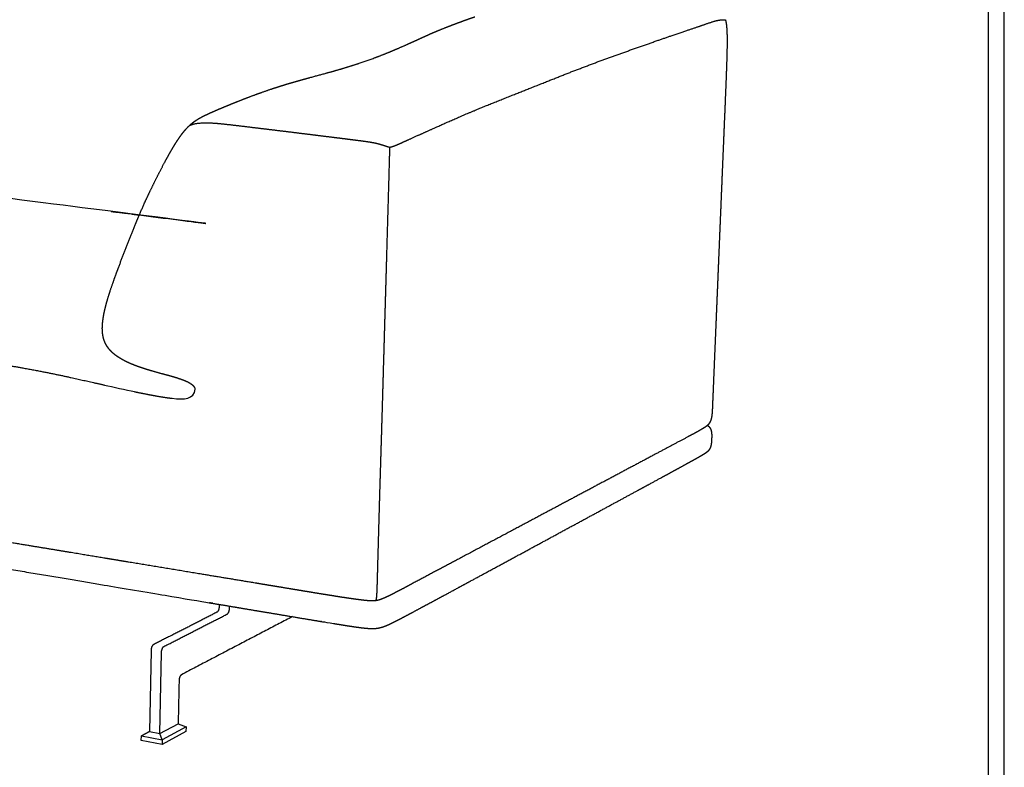
# Model space of a CAD drawing. Units: millimetres. Extents: x 0 to 2876, y 0 to 4068.
# Drawn here: x 1990 to 2876, y 980 to 1653 of the extents above; entities that cross this region are included whole.
import ezdxf

# ---------------------------------------------------------------- set-up
doc = ezdxf.new("R2010")
doc.units = ezdxf.units.MM
doc.layers.add('4511 Delhi Sofa 240 x 85 cm 2D', color=7, linetype='Continuous', true_color=0x000000)

msp = doc.modelspace()

# ---------------------------------------------------------------- linework, layer by layer
at = {"layer": '4511 Delhi Sofa 240 x 85 cm 2D'}
for points in [[(0, 0), (2876.22, 0), (2876.22, 4067.8), (0, 4067.8)], [(14.32, 14.32), (2861.9, 14.32), (2861.9, 4053.47), (14.32, 4053.47)]]:
    msp.add_lwpolyline(points, close=True, dxfattribs=at)
at = {"layer": '4511 Delhi Sofa 240 x 85 cm 2D', "color": 178, "lineweight": -3, "true_color": 0x000000}
for points in [[(2178.62, 1123.15), (2178.67, 1125.12)], [(2107.97, 1085.09), (2106.51, 1012.13), (2115.92, 1010.42), (2117.41, 1083.45)], [(2106.51, 1012.15), (2099.25, 1008.27), (2118.08, 1004.84), (2115.92, 1010.42), (2132.38, 1019.27), (2132.39, 1019.27), (2139.46, 1016.37), (2118.08, 1004.84), (2117.99, 1000.6), (2099.17, 1004.04), (2099.25, 1008.27), (2106.51, 1012.13)], [(2139.46, 1016.37), (2139.37, 1012.16), (2117.99, 1000.6)]]:
    msp.add_lwpolyline(points, dxfattribs=at)
for points, weights, knots in [([(2358.46, 1639.85), (2362.65, 1641.69), (2366.79, 1643.44), (2373.16, 1646.02), (2375.26, 1646.85), (2379.47, 1648.48), (2381.93, 1649.4), (2384.18, 1650.24)], [6315.70648587, 6324.87510081, 6334.19451526, 6348.93364892, 6353.87166812, 6363.96360718, 6369.99667118, 6375.75329764], [1098.007708, 1098.007708, 1098.007708, 1098.007708, 1129.37619, 1129.37619, 1147.663735, 1147.663735, 1170.971452, 1170.971452, 1170.971452, 1170.971452]), ([(2384.18, 1650.24), (2386.46, 1651.09), (2388.95, 1652), (2393.8, 1653.74), (2396.7, 1654.76), (2399.58, 1655.7)], [6375.75329764, 6381.6240774, 6387.9078436, 6399.65206796, 6406.39893967, 6412.03755242], [1170.971452, 1170.971452, 1170.971452, 1170.971452, 1192.493886, 1192.493886, 1214.96718, 1214.96718, 1214.96718, 1214.96718]), ([(2625.26, 1653.09), (2625.24, 1653.06), (2625.22, 1653.04), (2625.18, 1652.98), (2625.16, 1652.93), (2625.16, 1652.78), (2625.17, 1652.69), (2625.21, 1652.55), (2625.22, 1652.48), (2625.33, 1652.04), (2625.37, 1651.89), (2625.57, 1651.02), (2625.67, 1650.48), (2625.76, 1649.96)], [6440.64004891, 6440.69377421, 6440.75504487, 6440.91206555, 6441.01309577, 6441.15449299, 6441.19079404, 6441.23856922, 6441.25821115, 6441.38440973, 6441.42451359, 6441.69985501, 6441.88413043, 6442.06939344], [3140.236947, 3140.236947, 3140.236947, 3140.236947, 3140.405685, 3140.405685, 3140.705805, 3140.705805, 3141.000489, 3141.000489, 3141.203453, 3141.203453, 3142.537346, 3142.537346, 3144.476949, 3144.476949, 3144.476949, 3144.476949]), ([(2625.76, 1649.96), (2625.9, 1649.12), (2626, 1648.28), (2626.17, 1646.63), (2626.24, 1645.82), (2626.41, 1643.37), (2626.49, 1641.66), (2626.63, 1636.74), (2626.63, 1633.28), (2626.59, 1630.02)], [6442.06939344, 6442.36827109, 6442.67246833, 6443.25344712, 6443.53424104, 6444.36590931, 6444.92595454, 6446.4918248, 6447.53301451, 6448.48656196], [3144.476949, 3144.476949, 3144.476949, 3144.476949, 3147.726453, 3147.726453, 3150.781238, 3150.781238, 3157.030589, 3157.030589, 3169.250596, 3169.250596, 3169.250596, 3169.250596]), ([(2323, 1624.14), (2326.11, 1625.42), (2329.24, 1626.76), (2335.56, 1629.52), (2338.45, 1630.81), (2342.32, 1632.56), (2343.43, 1633.06), (2346.3, 1634.37), (2348.22, 1635.24), (2352.85, 1637.34), (2355.69, 1638.63), (2358.46, 1639.85)], [6231.79813075, 6239.55602798, 6247.26195823, 6262.61388169, 6269.54976115, 6278.72870297, 6281.3596275, 6288.11761872, 6292.57239604, 6303.22485708, 6309.6626449, 6315.70648587], [996.651053, 996.651053, 996.651053, 996.651053, 1018.444733, 1018.444733, 1040.173362, 1040.173362, 1050.492881, 1050.492881, 1070.373432, 1070.373432, 1098.007708, 1098.007708, 1098.007708, 1098.007708]), ([(2280.11, 1609.05), (2287.77, 1611.31), (2295.33, 1613.76), (2309.6, 1618.81), (2316.36, 1621.4), (2323, 1624.14)], [6128.64522255, 6146.47967374, 6164.33953792, 6198.7110199, 6215.27486637, 6231.79813075], [874.316035, 874.316035, 874.316035, 874.316035, 937.837924, 937.837924, 996.651053, 996.651053, 996.651053, 996.651053]), ([(2626.59, 1630.02), (2626.52, 1623.2), (2626.24, 1614.62), (2625.7, 1599.68), (2625.36, 1591.44), (2625.02, 1583.17)], [6448.48656196, 6450.48024861, 6452.88095661, 6457.02833331, 6459.2873475, 6461.56286593], [3169.250596, 3169.250596, 3169.250596, 3169.250596, 3195.257971, 3195.257971, 3226.911259, 3226.911259, 3226.911259, 3226.911259]), ([(2224.35, 1593.29), (2227.65, 1594.33), (2230.93, 1595.32), (2235.9, 1596.77), (2237.58, 1597.25), (2244.12, 1599.11), (2249, 1600.44), (2263.02, 1604.25), (2271.98, 1606.65), (2280.11, 1609.05)], [6020.46491045, 6026.01174314, 6031.6435568, 6040.35843615, 6043.35035662, 6055.10339792, 6064.15677607, 6091.23668289, 6109.83985345, 6128.64522255], [740.488108, 740.488108, 740.488108, 740.488108, 760.928713, 760.928713, 772.113828, 772.113828, 806.28234, 806.28234, 874.316035, 874.316035, 874.316035, 874.316035]), ([(2097.29, 1476.97), (2097.19, 1476.99), (2097.09, 1477.01), (2096.99, 1477.02), (2092.95, 1477.7), (2088.94, 1478.38), (1229.18, 1587.24)], [1, 6647.00320293, 6647.01656702, 6647.03009596, 6647.58238727, 6648.25863724, 1], [-889.06189, -889.06189, -889.06189, -889.06189, -888.708566, -888.708566, -888.708566, -802.472224, -802.472224, -802.472224, -802.472224]), ([(2174.4, 1574.82), (2176.6, 1575.73), (2178.81, 1576.64), (2183.5, 1578.54), (2185.98, 1579.53), (2192.55, 1582.11), (2196.7, 1583.7), (2204.96, 1586.75), (2209.53, 1588.39), (2217.86, 1591.21), (2221.1, 1592.27), (2224.35, 1593.29)], [5934.48156014, 5938.46218977, 5942.37733555, 5950.61231253, 5954.93397133, 5966.32961182, 5973.47461137, 5987.62890399, 5995.43047591, 6009.54689129, 6015.02096965, 6020.46491045], [630.351228, 630.351228, 630.351228, 630.351228, 646.048791, 646.048791, 663.824319, 663.824319, 693.409395, 693.409395, 722.148675, 722.148675, 740.488108, 740.488108, 740.488108, 740.488108]), ([(2145.79, 1560.53), (2146.63, 1561.17), (2147.44, 1561.75), (2148.58, 1562.51), (2148.91, 1562.73), (2150.38, 1563.67), (2151.48, 1564.3), (2153.92, 1565.66), (2155.34, 1566.38), (2158.12, 1567.75), (2159.64, 1568.45), (2161.87, 1569.47), (2162.71, 1569.84), (2163.53, 1570.2)], [5893.80432741, 5894.03478111, 5894.42017654, 5895.15209231, 5895.39183649, 5896.54607714, 5897.67124023, 5900.50421168, 5902.45197186, 5906.52245267, 5908.92085264, 5912.57762521, 5913.97423034, 5915.36519717], [572.866638, 572.866638, 572.866638, 572.866638, 576.544304, 576.544304, 578.111704, 578.111704, 583.600664, 583.600664, 591.454778, 591.454778, 600.611028, 600.611028, 606.041157, 606.041157, 606.041157, 606.041157]), ([(2130.12, 1541.83), (2131.19, 1543.54), (2132.34, 1545.3), (2134.54, 1548.49), (2135.67, 1550.03), (2137.37, 1552.19), (2137.94, 1552.88), (2139.08, 1554.21), (2139.66, 1554.86), (2142, 1557.35), (2143.8, 1559), (2145.79, 1560.53)], [5902.4376794, 5901.24482338, 5900.03540299, 5897.92775835, 5896.94190409, 5895.70133557, 5895.32690232, 5894.66963596, 5894.38002214, 5893.45623545, 5893.2571371, 5893.80432741], [544.408479, 544.408479, 544.408479, 544.408479, 551.823811, 551.823811, 558.381653, 558.381653, 561.429414, 561.429414, 564.358442, 564.358442, 572.866638, 572.866638, 572.866638, 572.866638]), ([(2108.62, 1501.85), (2111.98, 1508.77), (2115.66, 1516.04), (2120.23, 1524.62), (2121.31, 1526.61), (2123.33, 1530.28), (2124.1, 1531.65), (2125.37, 1533.88), (2125.97, 1534.93), (2127.71, 1537.9), (2128.92, 1539.92), (2130.12, 1541.83)], [5929.80456584, 5925.43753738, 5920.54769971, 5914.59648953, 5913.20796748, 5910.62349566, 5909.64881176, 5908.06814025, 5907.32114103, 5905.20783381, 5903.7700455, 5902.4376794], [488.514582, 488.514582, 488.514582, 488.514582, 516.021088, 516.021088, 523.736431, 523.736431, 529.571751, 529.571751, 534.802388, 534.802388, 544.408479, 544.408479, 544.408479, 544.408479]), ([(2312.51, 1541.43), (2313.66, 1541.13), (2315.88, 1540.47), (2318.37, 1539.66), (2320.13, 1539.12), (2321.29, 1538.77), (2322.28, 1538.5), (2322.76, 1538.39), (2322.89, 1538.36)], [5765.52929282, 5765.0706973, 5764.32571841, 5763.78647375, 5763.56713452, 5763.49497617, 5763.50148169, 5763.53814611, 5763.5506457], [7, 7, 7, 7, 7.25, 7.5, 7.625, 7.75, 7.875, 8, 8, 8, 8]), ([(2322.89, 1538.36), (2323.01, 1538.38), (2323.45, 1538.45), (2324.33, 1538.65), (2325.37, 1538.95), (2326.96, 1539.48), (2329.29, 1540.42), (2331.57, 1541.42), (2332.83, 1541.98)], [5763.5506457, 5763.58913577, 5763.74146525, 5764.16513183, 5764.83189263, 5766.11693804, 5768.60062558, 5771.80098862, 5773.77390844], [0, 0, 0, 0, 0.125, 0.25, 0.375, 0.5, 0.75, 1, 1, 1, 1]), ([(2322.99, 1536.89), (2323, 1536.96), (2323.02, 1537.1), (2323.03, 1537.36), (2323.01, 1537.65), (2322.98, 1537.89), (2322.94, 1538.16), (2322.9, 1538.32), (2322.89, 1538.36)], [5763.37810673, 5763.34999233, 5763.26996732, 5763.21006542, 5763.24599348, 5763.31657995, 5763.43252245, 5763.52301465, 5763.5506457], [-1, -1, -1, -1, -0.75, -0.5, -0.375, -0.25, -0.125, 0, 0, 0, 0]), ([(2092.66, 1465.85), (2095.07, 1471.75), (2097.44, 1477.41), (2102.81, 1489.61), (2105.62, 1495.65), (2108.62, 1501.85)], [5949.90967619, 5946.91854877, 5943.99778529, 5937.28462926, 5933.72016842, 5929.80456584], [441.108826, 441.108826, 441.108826, 441.108826, 463.606545, 463.606545, 488.514582, 488.514582, 488.514582, 488.514582]), ([(2066.89, 1394.2), (2067.6, 1397.05), (2068.4, 1399.88), (2070.14, 1405.65), (2071.1, 1408.61), (2074.15, 1417.68), (2076.41, 1423.82), (2078.64, 1429.81)], [5980.10798584, 5979.31141461, 5978.45308995, 5976.57766632, 5975.54308626, 5972.19022928, 5969.64979494, 5966.99969751], [351.539652, 351.539652, 351.539652, 351.539652, 361.68897, 361.68897, 372.515237, 372.515237, 395.227705, 395.227705, 395.227705, 395.227705]), ([(2064.97, 1367.14), (2064.83, 1367.74), (2064.7, 1368.34), (2064.49, 1369.62), (2064.4, 1370.3), (2064.19, 1372.26), (2064.12, 1373.56), (2064.1, 1377.05), (2064.24, 1379.29), (2064.97, 1385.73), (2065.87, 1390.08), (2066.89, 1394.2)], [5985.1994914, 5985.18940306, 5985.16466013, 5985.0872833, 5985.03177669, 5984.8375481, 5984.66829148, 5984.13719274, 5983.71612762, 5982.36656409, 5981.26278887, 5980.10798584], [320.40084, 320.40084, 320.40084, 320.40084, 322.492461, 322.492461, 324.819271, 324.819271, 329.231858, 329.231858, 336.827563, 336.827563, 351.539652, 351.539652, 351.539652, 351.539652]), ([(2077.33, 1350.05), (2075.77, 1351.14), (2074.27, 1352.34), (2071.58, 1354.9), (2070.39, 1356.23), (2069.32, 1357.68), (2068.3, 1359.08), (2067.41, 1360.56), (2065.94, 1363.75), (2065.37, 1365.42), (2064.97, 1367.14)], [5981.20477022, 5981.79345708, 5982.34987818, 5983.32716849, 5983.75524388, 5984.1179997, 5984.46724066, 5984.75080078, 5985.13622924, 5985.22854421, 5985.1994914], [296.005794, 296.005794, 296.005794, 296.005794, 302.53544, 302.53544, 308.616083, 308.616083, 308.616083, 314.456244, 314.456244, 320.40084, 320.40084, 320.40084, 320.40084]), ([(2100.98, 1339.17), (2098.86, 1339.87), (2096.73, 1340.61), (2092.55, 1342.18), (2090.47, 1343.02), (2086.46, 1344.81), (2084.5, 1345.76), (2081.98, 1347.14), (2081.37, 1347.49), (2079.6, 1348.53), (2078.45, 1349.26), (2077.33, 1350.05)], [5970.18461153, 5971.34659604, 5972.47334948, 5974.59942447, 5975.61062982, 5977.46921274, 5978.33126312, 5979.3811285, 5979.63032293, 5980.34032115, 5980.78480525, 5981.20477022], [265.586664, 265.586664, 265.586664, 265.586664, 273.564371, 273.564371, 281.398697, 281.398697, 288.925508, 288.925508, 291.344282, 291.344282, 296.005794, 296.005794, 296.005794, 296.005794]), ([(1992.44, 1339.57), (2007.51, 1336.88), (2033.25, 1331.67), (2055.02, 1326.64), (2066.14, 1324.12)], [6033.78347578, 6023.68614769, 6006.666378, 5992.33986191, 5984.95686348], [193.197646, 193.197646, 193.197646, 193.197646, 194.197646, 195.195648, 195.195648, 195.195648, 195.195648]), ([(2125.28, 1332.21), (2121.44, 1333.29), (2117.56, 1334.31), (2109.41, 1336.57), (2105.17, 1337.8), (2100.98, 1339.17)], [5954.7044572, 5957.60940563, 5960.26370822, 5965.41895812, 5967.88334765, 5970.18461153], [234.556478, 234.556478, 234.556478, 234.556478, 249.811413, 249.811413, 265.586664, 265.586664, 265.586664, 265.586664]), ([(2143.59, 1325.31), (2142.83, 1325.79), (2142.02, 1326.22), (2140.37, 1327.05), (2139.45, 1327.47), (2137.08, 1328.46), (2135.51, 1329.03), (2132.31, 1330.12), (2130.62, 1330.65), (2128.37, 1331.32), (2127.77, 1331.5), (2126.51, 1331.86), (2125.9, 1332.03), (2125.28, 1332.21)], [5939.69032715, 5940.24493836, 5940.88279134, 5942.23922476, 5943.01732797, 5945.05020975, 5946.40105402, 5949.11134559, 5950.51621205, 5952.31701479, 5952.78836361, 5953.77227688, 5954.24075321, 5954.7044572], [209.162276, 209.162276, 209.162276, 209.162276, 212.584086, 212.584086, 216.518027, 216.518027, 223.068327, 223.068327, 230.242325, 230.242325, 232.483592, 232.483592, 234.556478, 234.556478, 234.556478, 234.556478]), ([(2147.81, 1320.38), (2147.81, 1320.41), (2147.82, 1320.51), (2147.82, 1320.62), (2147.76, 1320.93), (2147.72, 1321.1), (2147.55, 1321.5), (2147.45, 1321.7), (2147.18, 1322.13), (2147.02, 1322.35), (2146.65, 1322.8), (2146.44, 1323.03), (2145.99, 1323.49), (2145.73, 1323.72), (2144.87, 1324.44), (2144.21, 1324.91), (2143.59, 1325.31)], [1, 5941.06302062, 5940.32281847, 5939.78846858, 5938.99875878, 5938.69459607, 5938.25315239, 5938.11080023, 5937.93570194, 5937.90888144, 5937.93220547, 5937.99201894, 5938.16904592, 5938.29822465, 5938.77901168, 5939.23318418, 1], [197.793933, 197.793933, 197.793933, 197.793933, 199.733243, 201.317159, 201.317159, 202.411837, 202.411837, 203.320571, 203.320571, 204.23057, 204.23057, 205.247578, 205.247578, 206.412485, 206.412485, 209.162276, 209.162276, 209.162276, 209.162276]), ([(2093, 1318.21), (2095.13, 1317.77), (2099.91, 1316.78), (2107.08, 1315.37), (2114.36, 1314.05), (2121.08, 1312.96), (2125.12, 1312.42), (2127, 1312.2)], [5967.060049, 5965.63719513, 5962.44239189, 5957.64265468, 5952.77293471, 5948.27826021, 5945.58307991, 5944.32361686], [196.1956484, 196.1956484, 196.1956484, 196.1956484, 196.2939329, 196.4189329, 196.5439329, 196.6689329, 196.7939329, 196.7939329, 196.7939329, 196.7939329]), ([(2613.42, 1304.75), (2613.33, 1302.55), (2613.23, 1300.03), (2612.91, 1297.02), (2612.8, 1296.19), (2612.56, 1294.83), (2612.45, 1294.27), (2612.17, 1293.17), (2611.99, 1292.61), (2611.51, 1291.34), (2611.18, 1290.68), (2610.81, 1290.1)], [6539.06737338, 6539.68716228, 6540.33840181, 6540.91550662, 6541.05417726, 6541.20789707, 6541.25085499, 6541.26696313, 6541.2376654, 6541.01048394, 6540.76006525, 6540.32060029], [3574.070912, 3574.070912, 3574.070912, 3574.070912, 3582.516421, 3582.516421, 3585.642091, 3585.642091, 3587.741408, 3587.741408, 3589.927138, 3589.927138, 3592.926741, 3592.926741, 3592.926741, 3592.926741]), ([(2606.94, 1286.32), (2605.71, 1285.45), (2604.23, 1284.57), (2601.97, 1283.27), (2600.75, 1282.58), (2598.02, 1281.1), (2596.49, 1280.27), (2593.59, 1278.72), (2592.39, 1278.08), (2591.2, 1277.45)], [6533.28244485, 6530.4973809, 6526.83916294, 6521.21460194, 6518.13407547, 6511.29275449, 6507.45395232, 6500.16167368, 6497.12575962, 6494.12527402], [3603.329052, 3603.329052, 3603.329052, 3603.329052, 3616.412606, 3616.412606, 3629.086965, 3629.086965, 3642.027108, 3642.027108, 3651.441955, 3651.441955, 3651.441955, 3651.441955]), ([(2610.81, 1290.1), (2610.59, 1289.75), (2610.36, 1289.43), (2609.89, 1288.86), (2609.66, 1288.61), (2609.15, 1288.09), (2608.88, 1287.84), (2608.33, 1287.36), (2608.05, 1287.14), (2607.5, 1286.71), (2607.21, 1286.51), (2606.94, 1286.32)], [6540.32060029, 6540.05248205, 6539.74406792, 6539.06955119, 6538.70603663, 6537.84885481, 6537.33813027, 6536.2785229, 6535.70998028, 6534.53264044, 6533.90565308, 6533.28244485], [3592.926741, 3592.926741, 3592.926741, 3592.926741, 3594.724229, 3594.724229, 3596.477807, 3596.477807, 3598.662329, 3598.662329, 3600.931271, 3600.931271, 3603.329052, 3603.329052, 3603.329052, 3603.329052]), ([(2612.79, 1282.15), (2612.68, 1282.76), (2612.55, 1283.35), (2612.33, 1283.92), (2612.19, 1284.29), (2612.02, 1284.63), (2611.83, 1284.96), (2611.66, 1285.24), (2611.47, 1285.5), (2611.26, 1285.74), (2610.99, 1286.06), (2610.69, 1286.34), (2610.38, 1286.6), (2610.02, 1286.9), (2609.64, 1287.16), (2609.25, 1287.4), (2609.12, 1287.48), (2608.99, 1287.56), (2608.85, 1287.63), (2608.81, 1287.66), (2608.76, 1287.68), (2608.72, 1287.7)], [6544.90795246, 6544.85835705, 6544.93568105, 6545.12759669, 6545.250283, 6545.41519227, 6545.61125748, 6545.77989612, 6545.96967439, 6546.17386745, 6546.43815084, 6546.7079371, 6546.98578538, 6547.29470762, 6547.61528553, 6547.93936215, 6548.05028767, 6548.1615613, 6548.27338419, 6548.30869296, 6548.34409072, 6548.37957109], [1152.101031, 1152.101031, 1152.101031, 1152.101031, 1154.361302, 1154.361302, 1154.361302, 1155.814402, 1155.814402, 1155.814402, 1157.065296, 1157.065296, 1157.065296, 1158.684339, 1158.684339, 1158.684339, 1160.490518, 1160.490518, 1160.490518, 1161.106093, 1161.106093, 1161.106093, 1161.300861, 1161.300861, 1161.300861, 1161.300861]), ([(2613, 1275.72), (2613.05, 1276.77), (2613.09, 1277.79), (2613.07, 1278.85), (2613.06, 1279.96), (2612.98, 1281.05), (2612.79, 1282.15)], [6545.93824679, 6545.64438096, 6545.43330229, 6545.27221629, 6545.10411629, 6544.99792545, 6544.90795246], [1144.094844, 1144.094844, 1144.094844, 1144.094844, 1148.009013, 1148.009013, 1148.009013, 1152.101031, 1152.101031, 1152.101031, 1152.101031]), ([(2599.39, 1258.38), (2600.23, 1258.85), (2601.08, 1259.34), (2602.57, 1260.2), (2603.25, 1260.59), (2603.95, 1261.01), (2604.61, 1261.4), (2605.29, 1261.82), (2606.01, 1262.27), (2606.64, 1262.67), (2607.34, 1263.12), (2608.54, 1263.98), (2609.2, 1264.48), (2609.79, 1265.02), (2609.92, 1265.15), (2610.06, 1265.28), (2610.19, 1265.42), (2610.43, 1265.66), (2610.68, 1265.94), (2611.16, 1266.6), (2611.39, 1266.97), (2611.61, 1267.42), (2611.76, 1267.75), (2611.9, 1268.1), (2612.02, 1268.48), (2612.11, 1268.74), (2612.18, 1269), (2612.25, 1269.27)], [6515.54711986, 6517.74069308, 6519.96252022, 6523.89458823, 6525.66212532, 6527.51435519, 6529.25284412, 6531.07468381, 6532.97553731, 6534.64019599, 6536.48617728, 6539.62799095, 6541.32873628, 6542.70873959, 6543.02071711, 6543.33222641, 6543.63360349, 6544.15680207, 6544.67437872, 6545.56931071, 6545.95702829, 6546.25247493, 6546.46608654, 6546.6247847, 6546.71984422, 6546.78316935, 6546.81751638, 6546.81675859], [1094.869211, 1094.869211, 1094.869211, 1094.869211, 1103.174074, 1103.174074, 1109.38259, 1109.38259, 1109.38259, 1116.014449, 1116.014449, 1116.014449, 1122.391103, 1122.391103, 1128.05939, 1128.05939, 1128.05939, 1129.285378, 1129.285378, 1129.285378, 1131.422208, 1131.422208, 1133.508101, 1133.508101, 1133.508101, 1135.0156, 1135.0156, 1135.0156, 1136.025121, 1136.025121, 1136.025121, 1136.025121]), ([(2612.25, 1269.27), (2612.53, 1270.37), (2612.7, 1271.47), (2612.81, 1272.59), (2612.92, 1273.65), (2612.96, 1274.69), (2613, 1275.72)], [6546.81678512, 6546.81363358, 6546.74483675, 6546.59109902, 6546.44633608, 6546.23089748, 6545.93824679], [1136.025121, 1136.025121, 1136.025121, 1136.025121, 1140.176002, 1140.176002, 1140.176002, 1144.094844, 1144.094844, 1144.094844, 1144.094844]), ([(2545.73, 1229.03), (2551.17, 1231.98), (2556.63, 1234.94), (2567.01, 1240.57), (2571.96, 1243.26), (2576.93, 1245.97), (2580.74, 1248.05), (2584.31, 1250.01), (2589.7, 1252.97), (2591.55, 1254), (2595.23, 1256.04), (2597.3, 1257.19), (2599.39, 1258.38)], [6381.25178946, 6394.54289162, 6407.9055869, 6433.51526767, 6445.81648652, 6458.25282351, 6467.81415376, 6476.83681574, 6490.53873575, 6495.26561604, 6504.73619418, 6510.0835762, 6515.54711986], [931.360456, 931.360456, 931.360456, 931.360456, 980.605557, 980.605557, 1025.208317, 1025.208317, 1025.208317, 1054.552403, 1054.552403, 1072.589566, 1072.589566, 1094.869211, 1094.869211, 1094.869211, 1094.869211]), ([(2244.16, 1138.85), (2239.78, 1139.58), (2235.41, 1140.3), (2226.68, 1141.75), (2222.32, 1142.47), (2217.97, 1143.19), (2212.5, 1144.1), (2207.03, 1145), (2201.58, 1145.91)], [5902.36416994, 5905.18074426, 5908.00016714, 5913.64198387, 5916.46443236, 5919.28775256, 5922.83814132, 5926.38991661, 5929.94227387], [4499.268095, 4499.268095, 4499.268095, 4499.268095, 4515.371987, 4515.371987, 4531.475883, 4531.475883, 4531.475883, 4551.72689, 4551.72689, 4551.72689, 4551.72689]), ([(2342.39, 1144.89), (2340.16, 1143.71), (2338.05, 1142.58), (2333.58, 1140.21), (2331.16, 1138.93), (2328.74, 1137.67), (2327.37, 1136.96), (2325.91, 1136.2), (2323.04, 1134.76), (2321.48, 1134), (2319.89, 1133.26)], [5921.97805108, 5917.31282144, 5912.90544826, 5903.65343188, 5898.69830873, 5893.93187137, 5891.21637905, 5888.40343107, 5883.12758385, 5880.38308596, 5877.87336646], [4348.980663, 4348.980663, 4348.980663, 4348.980663, 4364.352977, 4364.352977, 4383.310003, 4383.310003, 4383.310003, 4393.52609, 4393.52609, 4403.62631, 4403.62631, 4403.62631, 4403.62631]), ([(2332.94, 1114), (2335.64, 1115.41), (2338.24, 1116.79), (2342.84, 1119.22), (2345.12, 1120.43), (2351.68, 1123.94), (2355.98, 1126.25), (2360.51, 1128.69), (2366.37, 1131.85), (2372.14, 1134.96), (2384.06, 1141.41), (2390.23, 1144.76), (2396.34, 1148.07)], [5903.27611155, 5908.64363467, 5913.92595715, 5923.30172967, 5927.99044034, 5941.60522553, 5950.59093414, 5960.12555272, 5972.5281256, 5984.81521894, 6010.40902744, 6023.77198907, 6037.06293932], [348.269567, 348.269567, 348.269567, 348.269567, 370.539434, 370.539434, 388.573033, 388.573033, 417.914811, 417.914811, 417.914811, 462.515509, 462.515509, 511.760286, 511.760286, 511.760286, 511.760286]), ([(2120.58, 1134.86), (2159.51, 1128.32), (2171.51, 1126.3), (2193.96, 1122.53), (2205.96, 1120.52), (2218.4, 1118.44), (2226.4, 1117.1), (2234.72, 1115.7), (2253.26, 1112.61), (2262.89, 1111.01), (2272.3, 1109.47)], [1, 5966.58188711, 5958.68687923, 5943.98060521, 5936.14749367, 5928.06409072, 5922.87515889, 5917.49409764, 5905.58134338, 5899.4274109, 1], [3, 3, 3, 3, 144.072811, 144.072811, 194.429953, 194.429953, 194.429953, 225.264365, 225.264365, 260.481705, 260.481705, 260.481705, 260.481705]), ([(2271.96, 1134.31), (2271.24, 1134.42), (2270.52, 1134.54), (2269.8, 1134.65), (2265.5, 1135.34), (2261.22, 1136.04), (2252.68, 1137.44), (2248.42, 1138.15), (2244.16, 1138.85)], [5884.70826604, 5885.15656092, 5885.60554117, 5886.05515137, 5888.74373324, 5891.45475212, 5896.89746635, 5899.62947529, 5902.36416994], [4465.381653, 4465.381653, 4465.381653, 4465.381653, 4467.996412, 4467.996412, 4467.996412, 4483.632124, 4483.632124, 4499.268095, 4499.268095, 4499.268095, 4499.268095]), ([(2292.27, 1131.24), (2290.21, 1131.53), (2288.06, 1131.84), (2286.02, 1132.14), (2281.48, 1132.81), (2276.44, 1133.59), (2271.96, 1134.31)], [5872.57595145, 5873.71147357, 5874.94861921, 5876.14495532, 5878.82235866, 5881.91730067, 5884.70826604], [4441.06385, 4441.06385, 4441.06385, 4441.06385, 4448.462193, 4448.462193, 4448.462193, 4465.381653, 4465.381653, 4465.381653, 4465.381653]), ([(2308.67, 1129.8), (2308.46, 1129.79), (2308.25, 1129.78), (2308.04, 1129.77), (2307.61, 1129.76), (2307.16, 1129.76), (2306.73, 1129.77), (2306.71, 1129.77), (2306.69, 1129.77), (2306.67, 1129.77), (2306.6, 1129.77), (2306.54, 1129.77), (2306.47, 1129.77), (2306.18, 1129.78), (2305.89, 1129.79), (2305.6, 1129.81), (2305.36, 1129.82), (2305.12, 1129.83), (2304.89, 1129.84), (2304.61, 1129.86), (2304.33, 1129.88), (2304.06, 1129.9), (2302.94, 1129.98), (2301.78, 1130.09), (2300.69, 1130.2), (2300.4, 1130.24), (2300.1, 1130.27), (2299.81, 1130.3), (2298.74, 1130.42), (2297.65, 1130.55), (2296.59, 1130.68), (2295.15, 1130.86), (2293.69, 1131.05), (2292.27, 1131.24)], [5866.25089892, 5866.24353804, 5866.24513128, 5866.25458528, 5866.27406214, 5866.32696792, 5866.40144813, 5866.40485138, 5866.40830105, 5866.41179622, 5866.42311967, 5866.43492197, 5866.44717371, 5866.50266882, 5866.56768859, 5866.63958411, 5866.69793561, 5866.76121035, 5866.82827454, 5866.90743979, 5866.99242211, 5867.08158534, 5867.44400376, 5867.89577051, 5868.36521803, 5868.49093171, 5868.61936035, 5868.75010192, 5869.23186331, 5869.75416944, 5870.28672358, 5871.01208397, 5871.79448227, 5872.57595145], [4422.477488, 4422.477488, 4422.477488, 4422.477488, 4423.169967, 4423.169967, 4423.169967, 4424.602548, 4424.602548, 4424.602548, 4424.667788, 4424.667788, 4424.667788, 4424.879151, 4424.879151, 4424.879151, 4425.838155, 4425.838155, 4425.838155, 4426.615812, 4426.615812, 4426.615812, 4427.534059, 4427.534059, 4427.534059, 4431.314362, 4431.314362, 4431.314362, 4432.312127, 4432.312127, 4432.312127, 4436.010982, 4436.010982, 4436.010982, 4441.06385, 4441.06385, 4441.06385, 4441.06385]), ([(2310, 1129.93), (2309.71, 1129.89), (2309.42, 1129.86), (2309.11, 1129.83), (2308.96, 1129.82), (2308.82, 1129.81), (2308.67, 1129.8)], [5866.44887536, 5866.36849789, 5866.31314168, 5866.28082418, 5866.26577928, 5866.25615647, 5866.25089892], [4420.967963, 4420.967963, 4420.967963, 4420.967963, 4421.993744, 4421.993744, 4421.993744, 4422.477488, 4422.477488, 4422.477488, 4422.477488]), ([(2310, 1129.93), (2310.02, 1129.94), (2310.12, 1130), (2310.32, 1130.16), (2310.64, 1130.6), (2310.94, 1131.52), (2311.11, 1132.76), (2311.19, 1133.54)], [5866.44887536, 5866.42289395, 5866.23602888, 5865.89119216, 5865.28746688, 5864.64445222, 5864.14380085, 5863.87058415], [-19.7702041, -19.7702041, -19.7702041, -19.7702041, -19.75, -19.625, -19.5, -19.25, -19, -19, -19, -19]), ([(2319.56, 1133.11), (2319.54, 1133.1), (2319.52, 1133.09), (2319.5, 1133.08), (2318.56, 1132.65), (2317.5, 1132.18), (2316.44, 1131.75), (2316.36, 1131.72), (2316.28, 1131.69), (2316.2, 1131.66), (2315.5, 1131.38), (2314.72, 1131.09), (2313.91, 1130.83), (2313.91, 1130.83), (2313.91, 1130.83), (2313.9, 1130.83), (2313.78, 1130.79), (2313.66, 1130.75), (2313.53, 1130.71), (2313.3, 1130.64), (2313.06, 1130.57), (2312.81, 1130.5), (2312.53, 1130.43), (2312.24, 1130.35), (2311.94, 1130.28), (2311.89, 1130.27), (2311.85, 1130.26), (2311.8, 1130.25), (2311.51, 1130.19), (2311.2, 1130.13), (2310.88, 1130.07), (2310.78, 1130.05), (2310.67, 1130.03), (2310.57, 1130.02), (2310.45, 1130), (2310.33, 1129.98), (2310.21, 1129.96), (2310.14, 1129.95), (2310.07, 1129.94), (2310, 1129.93)], [5877.30271578, 5877.26745299, 5877.23220242, 5877.19696433, 5875.56617065, 5873.83024143, 5872.29217514, 5872.17638942, 5872.06103046, 5871.94615062, 5870.96382099, 5869.94982363, 5869.08100905, 5869.07860202, 5869.07619567, 5869.07379002, 5868.94364858, 5868.81531793, 5868.689582, 5868.45649423, 5868.23034159, 5868.01673516, 5867.77902011, 5867.55428787, 5867.35102415, 5867.32103585, 5867.29149666, 5867.26243051, 5867.07191187, 5866.90233737, 5866.75909759, 5866.71465613, 5866.67288341, 5866.63379679, 5866.58805528, 5866.54623, 5866.5081375, 5866.48721406, 5866.46748446, 5866.44887536], [4404.36106, 4404.36106, 4404.36106, 4404.36106, 4404.496427, 4404.496427, 4404.496427, 4410.930835, 4410.930835, 4410.930835, 4411.402633, 4411.402633, 4411.402633, 4415.52996, 4415.52996, 4415.52996, 4415.541148, 4415.541148, 4415.541148, 4416.146751, 4416.146751, 4416.146751, 4417.27104, 4417.27104, 4417.27104, 4418.522397, 4418.522397, 4418.522397, 4418.706687, 4418.706687, 4418.706687, 4419.914046, 4419.914046, 4419.914046, 4420.28878, 4420.28878, 4420.28878, 4420.727078, 4420.727078, 4420.727078, 4420.967963, 4420.967963, 4420.967963, 4420.967963]), ([(2272.3, 1109.47), (2276.76, 1108.75), (2281.79, 1107.93), (2286.32, 1107.24), (2289.61, 1106.74), (2293.45, 1106.17), (2296.79, 1105.76), (2298.11, 1105.59), (2299.47, 1105.44), (2300.81, 1105.31), (2301.88, 1105.21), (2303.02, 1105.11), (2304.11, 1105.04), (2304.94, 1104.99), (2305.92, 1104.95), (2306.77, 1104.94), (2306.85, 1104.94), (2306.91, 1104.94), (2307.04, 1104.94), (2307.1, 1104.94), (2307.24, 1104.93), (2307.32, 1104.93), (2307.41, 1104.94), (2308.04, 1104.94), (2308.63, 1104.96), (2309.27, 1104.99)], [5893.54338967, 5890.7639571, 5887.65565215, 5884.95209206, 5882.99233661, 5880.75547704, 5878.99087382, 5878.29324112, 5877.60111348, 5876.95796017, 5876.44776444, 5875.92684331, 5875.47590083, 5875.13270595, 5874.74689109, 5874.46208539, 5874.43633347, 5874.41427689, 5874.37404255, 5874.3528187, 5874.31064151, 5874.28624322, 5874.25943991, 5874.07343152, 5873.94472292, 5873.86013653], [260.481705, 260.481705, 260.481705, 260.481705, 277.387851, 277.387851, 277.387851, 289.795835, 289.795835, 289.795835, 294.461561, 294.461561, 294.461561, 298.214656, 298.214656, 298.214656, 301.19597, 301.19597, 301.19597, 301.407353, 301.407353, 301.652434, 301.652434, 301.904407, 301.904407, 301.904407, 303.942126, 303.942126, 303.942126, 303.942126]), ([(2309.27, 1104.99), (2309.9, 1105.03), (2310.54, 1105.09), (2311.16, 1105.17), (2311.61, 1105.23), (2312.06, 1105.3), (2312.49, 1105.38), (2313.11, 1105.49), (2313.69, 1105.61), (2314.25, 1105.75), (2315.38, 1106.02), (2316.38, 1106.33), (2317.29, 1106.65), (2317.32, 1106.66), (2317.36, 1106.67), (2317.39, 1106.68), (2318.71, 1107.14), (2319.95, 1107.66), (2322.04, 1108.57), (2323.06, 1109.04), (2323.99, 1109.49), (2326.89, 1110.87), (2330.3, 1112.63), (2332.94, 1114)], [5873.86013653, 5873.77596119, 5873.75321746, 5873.79436974, 5873.82458359, 5873.89391159, 5874.00007315, 5874.15083287, 5874.37336951, 5874.65616786, 5875.22981156, 5876.04473077, 5876.93967108, 5876.97516716, 5877.0108318, 5877.04665666, 5878.37338517, 5880.04355314, 5883.13967095, 5884.79571979, 5886.39994156, 5891.3707869, 5898.04070271, 5903.27611155], [303.942126, 303.942126, 303.942126, 303.942126, 306.031608, 306.031608, 306.031608, 307.552714, 307.552714, 307.552714, 309.707179, 309.707179, 309.707179, 314.103605, 314.103605, 314.103605, 314.276378, 314.276378, 314.276378, 320.843345, 320.843345, 327.161526, 327.161526, 327.161526, 348.269567, 348.269567, 348.269567, 348.269567])]:
    msp.add_rational_spline(points, weights, degree=3, knots=knots, dxfattribs=at)
for points, weights, degree in [([(2576.34, 1638.62), (2588.66, 1642.84), (2599.51, 1646.46), (2607.27, 1649.11)], [6313.67276068, 6344.0687313, 6371.14111352, 6390.60683843], 3), ([(2607.27, 1649.11), (2614.98, 1651.74), (2619.67, 1653.42), (2625.18, 1652.98)], [6390.60683843, 6410.07256334, 6421.93163093, 6430.15406733], 3), ([(2536.22, 1624.56), (2549.96, 1629.45), (2563.91, 1634.35), (2576.34, 1638.62)], [6216.73364535, 6249.55723106, 6283.27679007, 6313.67276068], 3), ([(2494.53, 1609.28), (2508.7, 1614.7), (2522.35, 1619.63), (2536.22, 1624.56)], [6119.32133316, 6151.98244724, 6183.91005965, 6216.73364535], 3), ([(2449.22, 1591.42), (2465.37, 1597.81), (2480.22, 1603.8), (2494.53, 1609.28)], [6017.34574683, 6053.26560334, 6086.66021909, 6119.32133316], 3), ([(2398.76, 1571.17), (2415.18, 1578.04), (2432.88, 1584.94), (2449.22, 1591.42)], [5907.89839044, 5942.98079306, 5981.42589033, 6017.34574683], 3), ([(2625.02, 1583.17), (2624.37, 1567.59), (2623.87, 1555.53), (2623.35, 1543.1)], [6461.56286593, 6465.84977847, 6469.17467811, 6472.60299867], 3), ([(2163.53, 1570.2), (2167.04, 1571.75), (2171.05, 1573.43), (2174.4, 1574.82)], [5915.36519717, 5921.31322536, 5928.46271792, 5934.48156014], 3), ([(2355.82, 1552.31), (2366.88, 1557.31), (2382.15, 1564.22), (2398.76, 1571.17)], [5818.3086798, 5841.09627982, 5872.81598781, 5907.89839044], 3), ([(2142.42, 1557.66), (2147.85, 1560.65), (2158.12, 1560.56), (2166.23, 1559.89)], [5874.01845339, 5869.08451613, 5863.9975501, 5858.09691685], 3), ([(2166.23, 1559.89), (2174.35, 1559.21), (2184.76, 1557.95), (2195.42, 1556.66)], [5858.09691685, 5852.1962836, 5845.48198314, 5838.62344627], 3), ([(2195.42, 1556.66), (2206.1, 1555.36), (2217.05, 1554.03), (2227.59, 1552.75)], [5838.62344627, 5831.76490939, 5824.76213611, 5818.03375772], 3), ([(2227.59, 1552.75), (2238.15, 1551.46), (2248.31, 1550.22), (2257.16, 1549.12)], [5818.03375772, 5811.30537933, 5804.85139583, 5799.24452478], 3), ([(2332.83, 1541.98), (2335.34, 1543.09), (2341.26, 1545.73), (2350.25, 1549.79), (2355.82, 1552.31)], [5773.77390844, 5777.71974808, 5788.59333375, 5806.91487979, 5818.3086798], 3), ([(2257.16, 1549.12), (2266.03, 1548.03), (2273.57, 1547.09), (2280.08, 1546.27)], [5799.24452478, 5793.63765374, 5788.87789515, 5784.77629873], 3), ([(2280.08, 1546.27), (2286.6, 1545.45), (2292.09, 1544.76), (2297.41, 1544.05)], [5784.77629873, 5780.67470231, 5777.23126805, 5773.90351121], 3), ([(2297.41, 1544.05), (2300.08, 1543.7), (2305.33, 1542.98), (2310.21, 1542.02), (2312.51, 1541.43)], [5773.90351121, 5772.23963278, 5768.96971465, 5766.44648388, 5765.52929282], 3), ([(2623.35, 1543.1), (2622.83, 1530.69), (2622.3, 1517.91), (2621.78, 1505.39)], [6472.60299867, 6476.03131923, 6479.5630607, 6483.02968666], 3), ([(2322.89, 1533.29), (2322.93, 1534.82), (2322.96, 1536.48), (2322.97, 1536.74), (2322.99, 1536.89)], [5764.02885979, 5763.72075592, 5763.45160817, 5763.43433551, 5763.37810673], 3), ([(2322.28, 1510.68), (2322.67, 1524.29), (2322.82, 1530.21), (2322.89, 1533.29)], [5769.23420531, 5765.95539527, 5764.64506754, 5764.02885979], 3), ([(2320.78, 1458.47), (2321.29, 1475.83), (2321.9, 1497.09), (2322.28, 1510.68)], [5782.05204218, 5777.76030768, 5772.51301535, 5769.23420531], 3), ([(2621.78, 1505.39), (2621.26, 1492.87), (2620.74, 1480.61), (2620.29, 1469.8)], [6483.02968666, 6486.49631261, 6489.89782305, 6492.89813859], 3), ([(2078.64, 1429.81), (2083.13, 1441.87), (2087.86, 1454.07), (2092.66, 1465.85)], [5966.99969751, 5961.66693084, 5955.88806932, 5949.90967619], 3), ([(2620.29, 1469.8), (2619.84, 1459), (2619.46, 1449.66), (2619.18, 1442.97)], [6492.89813859, 6495.89845413, 6498.49757478, 6500.35942116], 3), ([(2319.5, 1413.85), (2319.9, 1427.69), (2320.28, 1441.14), (2320.78, 1458.47)], [5793.1158501, 5789.67995334, 5786.34377668, 5782.05204218], 3), ([(2619.18, 1442.97), (2618.9, 1436.28), (2618.73, 1432.25), (2618.6, 1429.11)], [6500.35942116, 6502.22126754, 6503.34583966, 6504.22106611], 3), ([(2618.6, 1429.11), (2618.47, 1425.97), (2618.37, 1423.72), (2618.25, 1420.62)], [6504.22106611, 6505.09629256, 6505.72217334, 6506.58663704], 3), ([(2618.25, 1420.62), (2618.12, 1417.52), (2617.95, 1413.57), (2617.75, 1408.8)], [6506.58663704, 6507.45110075, 6508.55414738, 6509.88661002], 3), ([(2318.29, 1371.92), (2318.69, 1385.82), (2319.1, 1400.03), (2319.5, 1413.85)], [5803.55086902, 5800.08736372, 5796.55174686, 5793.1158501], 3), ([(2617.75, 1408.8), (2617.55, 1404.03), (2617.32, 1398.43), (2617.06, 1392.06)], [6509.88661002, 6511.21907267, 6512.78095133, 6514.5630791], 3), ([(2617.06, 1392.06), (2616.79, 1385.69), (2616.49, 1378.53), (2616.18, 1370.99)], [6514.5630791, 6516.34520687, 6518.34758375, 6520.46008518], 3), ([(2317.15, 1332.49), (2317.49, 1344.46), (2317.89, 1358.04), (2318.29, 1371.92)], [5813.39857424, 5810.40576807, 5807.01437432, 5803.55086902], 3), ([(2616.18, 1370.99), (2615.86, 1363.45), (2615.53, 1355.52), (2615.2, 1347.6)], [6520.46008518, 6522.57258662, 6524.79521261, 6527.0178386], 3), ([(1884.58, 1356.13), (1923.83, 1350.67), (1962.45, 1344.94), (1992.44, 1339.57)], [6107.76062623, 6080.48853429, 6053.97813197, 6033.78347578], 3), ([(2615.2, 1347.6), (2614.87, 1339.68), (2614.54, 1331.77), (2614.24, 1324.51)], [6527.0178386, 6529.24046459, 6531.46309057, 6533.50587319], 3), ([(2316.29, 1302.73), (2316.51, 1310.17), (2316.8, 1320.53), (2317.15, 1332.49)], [5820.85082511, 5818.98559898, 5816.3913804, 5813.39857424], 3), ([(2614.24, 1324.51), (2613.94, 1317.25), (2613.66, 1310.63), (2613.42, 1304.75)], [6533.50587319, 6535.54865581, 6537.41159506, 6539.06737338], 3), ([(2315.84, 1287.22), (2315.94, 1290.76), (2316.08, 1295.29), (2316.29, 1302.73)], [5824.73980955, 5823.85228491, 5822.71605123, 5820.85082511], 3), ([(2315.56, 1277.61), (2315.66, 1281.11), (2315.74, 1283.67), (2315.84, 1287.22)], [5827.13553712, 5826.2661498, 5825.62733419, 5824.73980955], 3), ([(2315.15, 1264.35), (2315.32, 1269.68), (2315.45, 1274.12), (2315.56, 1277.61)], [5830.4260694, 5829.10488344, 5828.00492443, 5827.13553712], 3), ([(2591.2, 1277.45), (2581.26, 1272.15), (2571.01, 1266.69), (2560.42, 1261.04)], [6494.12527402, 6469.20244509, 6443.64734699, 6417.45913208], 3), ([(2314.58, 1245.7), (2314.8, 1252.8), (2314.99, 1259.02), (2315.15, 1264.35)], [5835.05509, 5833.28966826, 5831.74725536, 5830.4260694], 3), ([(2560.42, 1261.04), (2547.19, 1254), (2533.94, 1246.93), (2520.63, 1239.84)], [6417.45913208, 6385.05924661, 6352.88064357, 6320.92996294], 3), ([(1421.71, 1252.27), (1662.35, 1211.85), (1917.35, 1169.01), (2065.8, 1144.07)], [6495.32346117, 6312.62354773, 6129.92363429, 6028.34412177], 3), ([(2313.89, 1222.3), (2314.13, 1230.67), (2314.37, 1238.62), (2314.58, 1245.7)], [5840.91443537, 5838.80894232, 5836.82051174, 5835.05509], 3), ([(2520.63, 1239.84), (2507.03, 1232.59), (2493.28, 1225.26), (2479.38, 1217.86)], [6320.92996294, 6288.58338952, 6256.23073528, 6223.87025444], 3), ([(2473.1, 1189.67), (2498.3, 1203.33), (2523.03, 1216.73), (2545.73, 1229.03)], [6209.15736439, 6267.80195352, 6326.44654265, 6381.25178946], 3), ([(2313.14, 1196.35), (2313.39, 1205.14), (2313.64, 1213.93), (2313.89, 1222.3)], [5847.47429831, 5845.24248395, 5843.01992842, 5840.91443537], 3), ([(2479.38, 1217.86), (2464.49, 1209.93), (2449.57, 1201.98), (2434.63, 1194.02)], [6223.87025444, 6189.56583191, 6155.5759693, 6121.90308266], 3), ([(1996.96, 1179.73), (1961.99, 1185.51), (1923.42, 1191.88), (1882.23, 1198.69)], [6066.4147682, 6090.37252955, 6117.01145383, 6145.72289473], 3), ([(2312.43, 1170.76), (2312.65, 1178.81), (2312.89, 1187.58), (2313.14, 1196.35)], [5854.01292454, 5851.94718588, 5849.70611268, 5847.47429831], 3), ([(2434.63, 1194.02), (2418.24, 1185.29), (2401.62, 1176.44), (2384.78, 1167.47)], [6121.90308266, 6085.40875059, 6048.85082619, 6012.2237578], 3), ([(2396.34, 1148.07), (2421.26, 1161.58), (2447.43, 1175.76), (2473.1, 1189.67)], [6037.06293932, 6091.86818613, 6150.51277526, 6209.15736439], 3), ([(2065.36, 1168.42), (2044.61, 1171.85), (2021.7, 1175.64), (1996.96, 1179.73)], [6020.09224574, 6034.06835912, 6049.5795975, 6066.4147682], 3), ([(2311.83, 1148.88), (2312.01, 1155.39), (2312.21, 1162.72), (2312.43, 1170.76)], [5859.64383086, 5857.96906732, 5856.0786632, 5854.01292454], 3), ([(2087.81, 1164.71), (2080.32, 1165.95), (2072.83, 1167.19), (2065.36, 1168.42)], [6005.04367753, 6010.05984992, 6015.07604835, 6020.09224574], 3), ([(2153.62, 1153.84), (2131.58, 1157.48), (2109.64, 1161.11), (2087.81, 1164.71)], [5961.36533796, 5975.92346713, 5990.48357005, 6005.04367753], 3), ([(2384.78, 1167.47), (2370.42, 1159.83), (2356.29, 1152.3), (2342.39, 1144.89)], [6012.2237578, 5981.35506545, 5951.27246735, 5921.97805108], 3), ([(2201.58, 1145.91), (2185.53, 1148.56), (2169.55, 1151.2), (2153.62, 1153.84)], [5929.94227387, 5940.41327539, 5950.88893824, 5961.36533796], 3), ([(2311.19, 1133.54), (2311.34, 1135.11), (2311.57, 1139.52), (2311.74, 1145.62), (2311.83, 1148.88)], [5863.87058415, 5863.32415076, 5862.04815588, 5860.48121263, 5859.64383086], 3), ([(2169.35, 1126.68), (2169.33, 1125.7), (2169.31, 1124.72)], [6150.51571138, 6150.77716241, 6151.03861345], 2), ([(2319.89, 1133.26), (2319.78, 1133.21), (2319.67, 1133.16), (2319.56, 1133.11)], [5877.87336747, 5877.68209487, 5877.49179743, 5877.30271578], 3), ([(2167.21, 1119.52), (2138.94, 1105.1), (2110.13, 1090.41)], [6148.05348877, 6090.63678965, 6033.22009054], 2), ([(2119.57, 1088.78), (2148.32, 1103.5), (2176.53, 1117.95)], [6026.90095656, 6084.31765568, 6141.73435479], 2), ([(2169.31, 1124.72), (2169.21, 1120.54), (2167.21, 1119.52)], [6151.03861345, 4350.23043421, 6148.05348877], 2), ([(2176.53, 1117.95), (2178.53, 1118.97), (2178.62, 1123.15)], [6141.73435479, 4345.76213172, 6144.71947947], 2), ([(2235.23, 1115.63), (2186.12, 1089.94), (2135.34, 1063.37)], [6275.46247458, 6172.04695785, 6068.63144112], 2), ([(2110.13, 1090.41), (2108.06, 1089.35), (2107.97, 1085.09)], [6033.22009054, 4263.23071721, 6030.23496586], 2), ([(2117.41, 1083.45), (2117.5, 1087.71), (2119.57, 1088.78)], [6023.91583188, 4258.76241472, 6026.90095656], 2), ([(2133.2, 1058.07), (2132.79, 1038.65), (2132.38, 1019.27)], [6065.64631644, 6070.77984351, 6075.91337057], 2), ([(2135.34, 1063.37), (2133.29, 1062.3), (2133.2, 1058.07)], [6068.63144112, 4288.27032334, 6065.64631644], 2)]:
    msp.add_rational_spline(points, weights, degree=degree, dxfattribs=at)
for points in [[(2066.14, 1324.12), (2073.29, 1322.5), (2085.82, 1319.72), (2093, 1318.21)], [(2127, 1312.2), (2137.8, 1310.96), (2146.47, 1311.28), (2147.81, 1320.38)], [(2065.8, 1144.07), (2080.41, 1141.62), (2105.97, 1137.31), (2120.58, 1134.86)]]:
    msp.add_open_spline(points, degree=3, dxfattribs=at)

doc.saveas('drawing.dxf')
